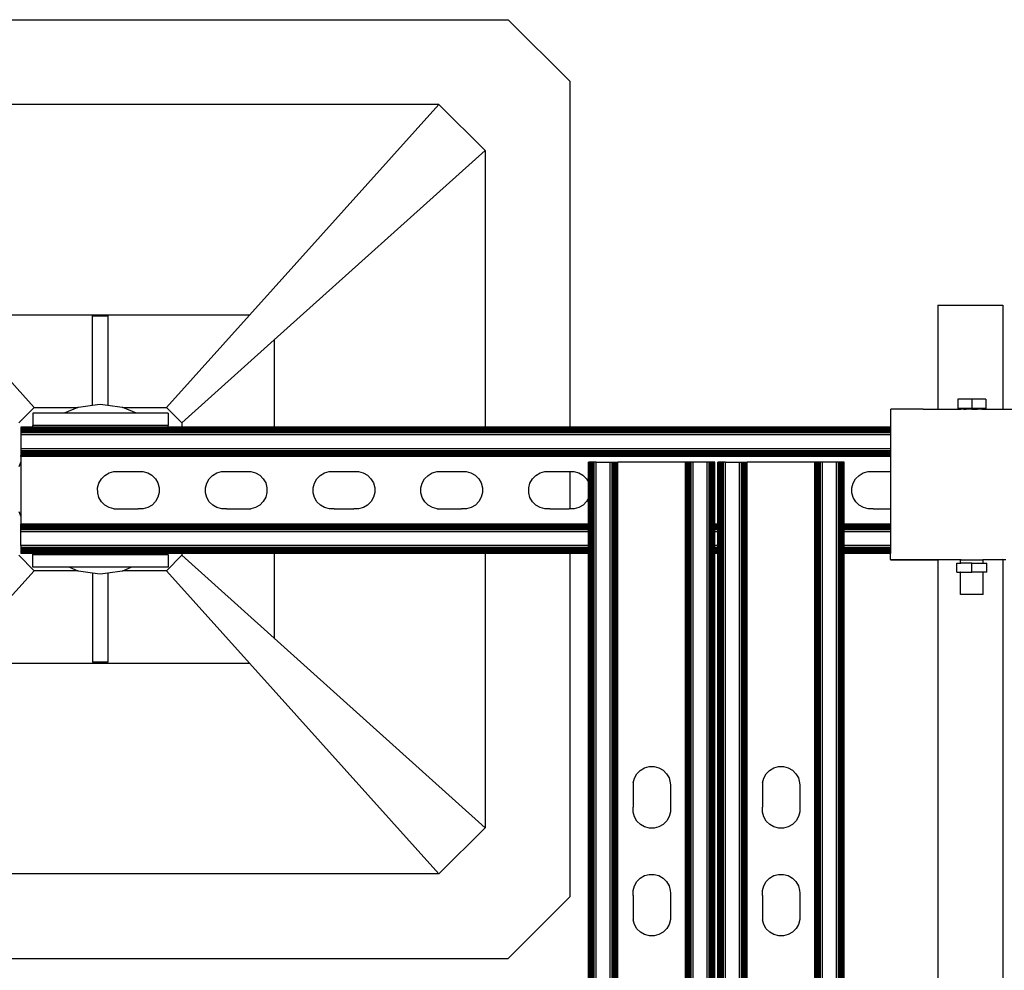
# Model space of a CAD drawing. Extents: x -872 to 872, y -801 to 801.
# Drawn here: x -557 to -254, y 508 to 801 of the extents above; entities that cross this region are included whole.
import ezdxf

# ---------------------------------------------------------------- set-up
doc = ezdxf.new("R2010")
doc.units = 0
doc.layers.get('0').update_dxf_attribs({"linetype": 'CONTINUOUS'})

msp = doc.modelspace()

# ---------------------------------------------------------------- linework, layer by layer
for p, q in [((-657.27, 801.02), (-406.22, 801.02)), ((-406.22, 801.02), (-387.27, 782.08)), ((-387.27, 782.08), (-387.27, 675.63)), ((-427.53, 774.97), (-635.95, 774.97)), ((-485.84, 710.08), (-427.53, 774.97)), ((-413.32, 760.76), (-427.53, 774.97)), ((-478.22, 702.45), (-413.32, 760.76)), ((-413.32, 760.76), (-413.32, 675.63)), ((-274.05, 713.21), (-274.05, 681.17)), ((-274.05, 713.21), (-254.05, 713.21)), ((-254.05, 713.21), (-254.05, 681.17)), ((-485.84, 710.08), (-577.65, 710.08)), ((-552.11, 681.66), (-577.65, 710.08)), ((-534.11, 682.29), (-534.11, 709.84)), ((-534.11, 709.84), (-529.37, 709.84)), ((-529.37, 709.84), (-529.37, 682.29)), ((-485.84, 710.08), (-511.37, 681.66)), ((-506.64, 676.92), (-478.22, 702.45)), ((-478.22, 702.45), (-478.22, 675.63)), ((-534.11, 682.29), (-538.48, 681.71)), ((-531.74, 682.6), (-534.11, 682.29)), ((-529.37, 682.29), (-531.74, 682.6)), ((-525, 681.71), (-529.37, 682.29)), ((-267.88, 684.22), (-267.88, 681.38)), ((-263.55, 684.22), (-267.88, 684.22)), ((-263.55, 684.22), (-263.55, 681.38)), ((-259.22, 684.22), (-263.55, 684.22)), ((-259.22, 684.22), (-259.22, 681.38)), ((-552.11, 681.66), (-556.85, 676.92)), ((-552.51, 679.89), (-552.51, 676.1)), ((-542.89, 679.89), (-552.51, 679.89)), ((-552.11, 681.66), (-538.63, 681.66)), ((-538.63, 681.66), (-542.89, 679.89)), ((-520.59, 679.89), (-542.89, 679.89)), ((-538.48, 681.71), (-538.63, 681.66)), ((-524.85, 681.66), (-525, 681.71)), ((-524.85, 681.66), (-511.37, 681.66)), ((-520.59, 679.89), (-524.85, 681.66)), ((-510.83, 679.89), (-520.59, 679.89)), ((-506.64, 676.92), (-511.37, 681.66)), ((-510.83, 679.89), (-510.83, 676.1)), ((-288.55, 681.17), (-288.34, 681.19)), ((-288.55, 681.17), (-288.55, 675.63)), ((-278.55, 681.19), (-288.34, 681.19)), ((-278.55, 681.19), (-274.05, 681.17)), ((-274.05, 681.17), (-267.05, 681.19)), ((-267.05, 681.38), (-267.88, 681.38)), ((-267.05, 681.19), (-267.05, 681.38)), ((-263.55, 681.38), (-267.05, 681.38)), ((-267.05, 681.19), (-266.93, 681.19)), ((-266.02, 681.19), (-266.93, 681.19)), ((-266.02, 681.19), (-265.3, 681.19)), ((-264.45, 681.19), (-265.3, 681.19)), ((-263.55, 681.19), (-264.45, 681.19)), ((-260.05, 681.38), (-263.55, 681.38)), ((-263.55, 681.19), (-262.64, 681.19)), ((-262.64, 681.19), (-261.8, 681.19)), ((-261.07, 681.19), (-261.8, 681.19)), ((-260.51, 681.19), (-261.07, 681.19)), ((-260.51, 681.19), (-260.16, 681.19)), ((-260.16, 681.19), (-260.05, 681.19)), ((-260.05, 681.19), (-260.05, 681.38)), ((-259.22, 681.38), (-260.05, 681.38)), ((-260.05, 681.19), (-254.05, 681.17)), ((-254.05, 681.17), (-248.55, 681.19)), ((-510.83, 676.1), (-552.51, 676.1)), ((-552.51, 675.63), (-552.51, 676.1)), ((-510.83, 675.63), (-510.83, 676.1)), ((-506.64, 676.92), (-506.64, 675.63)), ((-556.23, 675.63), (-556.23, 675.54)), ((-552.51, 675.63), (-556.23, 675.63)), ((-556.23, 675.54), (-556.23, 675.45)), ((-552.51, 675.54), (-556.23, 675.54)), ((-556.23, 675.45), (-556.23, 675.31)), ((-552.51, 675.45), (-556.23, 675.45)), ((-556.23, 675.31), (-556.23, 675.14)), ((-552.51, 675.31), (-556.23, 675.31)), ((-288.55, 675.14), (-556.23, 675.14)), ((-556.23, 675.14), (-556.23, 674.93)), ((-288.55, 674.93), (-556.23, 674.93)), ((-556.23, 674.93), (-556.23, 674.7)), ((-288.55, 674.7), (-556.23, 674.7)), ((-556.23, 674.7), (-556.23, 674.44)), ((-556.23, 674.44), (-556.23, 674.16)), ((-288.55, 674.44), (-556.23, 674.44)), ((-556.23, 674.16), (-556.23, 673.87)), ((-288.55, 674.16), (-556.23, 674.16)), ((-288.55, 673.87), (-556.23, 673.87)), ((-556.23, 673.87), (-556.23, 673.26)), ((-288.55, 673.26), (-556.23, 673.26)), ((-556.23, 673.26), (-556.23, 668.99)), ((-552.51, 675.54), (-552.51, 675.63)), ((-510.83, 675.63), (-552.51, 675.63)), ((-510.83, 675.54), (-552.51, 675.54)), ((-552.51, 675.31), (-552.51, 675.45)), ((-510.83, 675.45), (-552.51, 675.45)), ((-510.83, 675.31), (-552.51, 675.31)), ((-510.83, 675.54), (-510.83, 675.63)), ((-506.64, 675.63), (-510.83, 675.63)), ((-506.64, 675.54), (-510.83, 675.54)), ((-510.83, 675.31), (-510.83, 675.45)), ((-506.64, 675.45), (-510.83, 675.45)), ((-506.64, 675.31), (-510.83, 675.31)), ((-506.64, 675.63), (-506.64, 675.54)), ((-478.22, 675.63), (-506.64, 675.63)), ((-478.22, 675.54), (-506.64, 675.54)), ((-506.64, 675.45), (-506.64, 675.31)), ((-478.22, 675.45), (-506.64, 675.45)), ((-478.22, 675.31), (-506.64, 675.31)), ((-478.22, 675.63), (-478.22, 675.54)), ((-413.32, 675.63), (-478.22, 675.63)), ((-413.32, 675.54), (-478.22, 675.54)), ((-478.22, 675.45), (-478.22, 675.31)), ((-413.32, 675.45), (-478.22, 675.45)), ((-413.32, 675.31), (-478.22, 675.31)), ((-413.32, 675.63), (-413.32, 675.54)), ((-387.27, 675.63), (-413.32, 675.63)), ((-387.27, 675.54), (-413.32, 675.54)), ((-413.32, 675.45), (-413.32, 675.31)), ((-387.27, 675.45), (-413.32, 675.45)), ((-387.27, 675.31), (-413.32, 675.31)), ((-387.27, 675.63), (-387.27, 675.54)), ((-288.55, 675.63), (-387.27, 675.63)), ((-288.55, 675.54), (-387.27, 675.54)), ((-387.27, 675.45), (-387.27, 675.31)), ((-288.55, 675.45), (-387.27, 675.45)), ((-288.55, 675.31), (-387.27, 675.31)), ((-288.55, 675.63), (-288.55, 675.54)), ((-288.55, 675.54), (-288.55, 675.45)), ((-288.55, 675.45), (-288.55, 675.31)), ((-288.55, 675.31), (-288.55, 675.14)), ((-288.55, 675.14), (-288.55, 674.93)), ((-288.55, 674.93), (-288.55, 674.7)), ((-288.55, 674.7), (-288.55, 674.44)), ((-288.55, 674.44), (-288.55, 674.16)), ((-288.55, 674.16), (-288.55, 673.87)), ((-288.55, 673.87), (-288.55, 673.26)), ((-288.55, 673.26), (-288.55, 668.99)), ((-288.55, 668.99), (-556.23, 668.99)), ((-556.23, 668.99), (-556.23, 668.38)), ((-288.55, 668.38), (-556.23, 668.38)), ((-556.23, 668.38), (-556.23, 668.09)), ((-556.23, 668.09), (-556.23, 667.81)), ((-288.55, 668.09), (-556.23, 668.09)), ((-288.55, 667.81), (-556.23, 667.81)), ((-556.23, 667.81), (-556.23, 667.55)), ((-288.55, 667.55), (-556.23, 667.55)), ((-556.23, 667.55), (-556.23, 667.32)), ((-288.55, 667.32), (-556.23, 667.32)), ((-556.23, 667.32), (-556.23, 667.11)), ((-288.55, 667.11), (-556.23, 667.11)), ((-556.23, 667.11), (-556.23, 666.94)), ((-288.55, 666.94), (-556.23, 666.94)), ((-556.23, 666.81), (-556.23, 666.94)), ((-288.55, 666.81), (-556.23, 666.81)), ((-556.23, 666.81), (-556.23, 666.71)), ((-288.55, 666.71), (-556.23, 666.71)), ((-556.23, 666.63), (-556.23, 666.71)), ((-288.55, 666.63), (-556.23, 666.63)), ((-556.23, 666.63), (-556.23, 664.93)), ((-288.55, 668.99), (-288.55, 668.38)), ((-288.55, 668.38), (-288.55, 668.09)), ((-288.55, 668.09), (-288.55, 667.81)), ((-288.55, 667.81), (-288.55, 667.55)), ((-288.55, 667.55), (-288.55, 667.32)), ((-288.55, 667.32), (-288.55, 667.11)), ((-288.55, 667.11), (-288.55, 666.94)), ((-288.55, 666.94), (-288.55, 666.81)), ((-288.55, 666.81), (-288.55, 666.71)), ((-288.55, 666.71), (-288.55, 666.63)), ((-288.55, 666.63), (-288.55, 661.95)), ((-556.23, 664.93), (-556.85, 663.44)), ((-556.23, 664.93), (-556.23, 648.17)), ((-381.4, 664.84), (-381.48, 664.84)), ((-381.48, 658.64), (-381.48, 664.84)), ((-381.3, 664.84), (-381.4, 664.84)), ((-381.4, 658.5), (-381.4, 664.84)), ((-381.16, 664.84), (-381.3, 664.84)), ((-381.3, 658.19), (-381.3, 664.84)), ((-381.16, -665.15), (-381.16, 664.84)), ((-380.99, 664.84), (-381.16, 664.84)), ((-380.99, -665.15), (-380.99, 664.84)), ((-380.78, 664.84), (-380.99, 664.84)), ((-380.55, 664.84), (-380.78, 664.84)), ((-380.78, -665.15), (-380.78, 664.84)), ((-380.29, 664.84), (-380.55, 664.84)), ((-380.55, -665.15), (-380.55, 664.84)), ((-380.29, -665.15), (-380.29, 664.84)), ((-380.01, 664.84), (-380.29, 664.84)), ((-379.72, 664.84), (-380.01, 664.84)), ((-380.01, -665.15), (-380.01, 664.84)), ((-379.11, 664.84), (-379.72, 664.84)), ((-379.72, -665.15), (-379.72, 664.84)), ((-379.11, -665.15), (-379.11, 664.84)), ((-379.11, 664.84), (-374.84, 664.84)), ((-374.84, -665.15), (-374.84, 664.84)), ((-374.84, 664.84), (-374.23, 664.84)), ((-374.23, -665.15), (-374.23, 664.84)), ((-374.23, 664.84), (-373.94, 664.84)), ((-373.94, -665.15), (-373.94, 664.84)), ((-373.94, 664.84), (-373.66, 664.84)), ((-373.66, -665.15), (-373.66, 664.84)), ((-373.66, 664.84), (-373.4, 664.84)), ((-373.4, -665.15), (-373.4, 664.84)), ((-373.4, 664.84), (-373.17, 664.84)), ((-373.17, -665.15), (-373.17, 664.84)), ((-373.17, 664.84), (-372.97, 664.84)), ((-372.97, -665.15), (-372.97, 664.84)), ((-372.97, 664.84), (-372.79, 664.84)), ((-372.79, -665.15), (-372.79, 664.84)), ((-372.79, 664.84), (-372.66, 664.84)), ((-372.66, -665.15), (-372.66, 664.84)), ((-372.66, 664.84), (-372.56, 664.84)), ((-372.56, -665.15), (-372.56, 664.84)), ((-372.56, 664.84), (-372.48, 664.84)), ((-372.48, -665.15), (-372.48, 664.84)), ((-351.63, 664.84), (-372.48, 664.84)), ((-351.63, -665.15), (-351.63, 664.84)), ((-351.63, 664.84), (-351.55, 664.84)), ((-351.55, -665.15), (-351.55, 664.84)), ((-351.45, 664.84), (-351.55, 664.84)), ((-351.45, -665.15), (-351.45, 664.84)), ((-351.32, 664.84), (-351.45, 664.84)), ((-351.32, -665.15), (-351.32, 664.84)), ((-351.15, 664.84), (-351.32, 664.84)), ((-351.15, -665.15), (-351.15, 664.84)), ((-350.94, 664.84), (-351.15, 664.84)), ((-350.71, 664.84), (-350.94, 664.84)), ((-350.94, -665.15), (-350.94, 664.84)), ((-350.71, -665.15), (-350.71, 664.84)), ((-350.45, 664.84), (-350.71, 664.84)), ((-350.45, -665.15), (-350.45, 664.84)), ((-350.17, 664.84), (-350.45, 664.84)), ((-350.17, -665.15), (-350.17, 664.84)), ((-349.88, 664.84), (-350.17, 664.84)), ((-349.27, 664.84), (-349.88, 664.84)), ((-349.88, -665.15), (-349.88, 664.84)), ((-349.27, -665.15), (-349.27, 664.84)), ((-345, 664.84), (-349.27, 664.84)), ((-345, -665.15), (-345, 664.84)), ((-344.39, 664.84), (-345, 664.84)), ((-344.1, 664.84), (-344.39, 664.84)), ((-344.39, -665.15), (-344.39, 664.84)), ((-343.82, 664.84), (-344.1, 664.84)), ((-344.1, -665.15), (-344.1, 664.84)), ((-343.82, -665.15), (-343.82, 664.84)), ((-343.56, 664.84), (-343.82, 664.84)), ((-343.56, -665.15), (-343.56, 664.84)), ((-343.33, 664.84), (-343.56, 664.84)), ((-343.33, -665.15), (-343.33, 664.84)), ((-343.12, 664.84), (-343.33, 664.84)), ((-343.12, -665.15), (-343.12, 664.84)), ((-342.95, 664.84), (-343.12, 664.84)), ((-342.95, -665.15), (-342.95, 664.84)), ((-342.81, 664.84), (-342.95, 664.84)), ((-342.81, -665.15), (-342.81, 664.84)), ((-342.72, 664.84), (-342.81, 664.84)), ((-342.72, -665.15), (-342.72, 664.84)), ((-342.63, 664.84), (-342.72, 664.84)), ((-342.63, 645.78), (-342.63, 664.84)), ((-341.6, 664.84), (-341.68, 664.84)), ((-341.68, 645.78), (-341.68, 664.84)), ((-341.5, 664.84), (-341.6, 664.84)), ((-341.6, 645.78), (-341.6, 664.84)), ((-341.36, 664.84), (-341.5, 664.84)), ((-341.5, 645.78), (-341.5, 664.84)), ((-341.36, -665.15), (-341.36, 664.84)), ((-341.19, 664.84), (-341.36, 664.84)), ((-341.19, -665.15), (-341.19, 664.84)), ((-340.98, 664.84), (-341.19, 664.84)), ((-340.75, 664.84), (-340.98, 664.84)), ((-340.98, -665.15), (-340.98, 664.84)), ((-340.49, 664.84), (-340.75, 664.84)), ((-340.75, -665.15), (-340.75, 664.84)), ((-340.49, -665.15), (-340.49, 664.84)), ((-340.21, 664.84), (-340.49, 664.84)), ((-339.92, 664.84), (-340.21, 664.84)), ((-340.21, -665.15), (-340.21, 664.84)), ((-339.31, 664.84), (-339.92, 664.84)), ((-339.92, -665.15), (-339.92, 664.84)), ((-339.31, -665.15), (-339.31, 664.84)), ((-339.31, 664.84), (-335.04, 664.84)), ((-335.04, -665.15), (-335.04, 664.84)), ((-335.04, 664.84), (-334.43, 664.84)), ((-334.43, -665.15), (-334.43, 664.84)), ((-334.43, 664.84), (-334.14, 664.84)), ((-334.14, -665.15), (-334.14, 664.84)), ((-334.14, 664.84), (-333.86, 664.84)), ((-333.86, -665.15), (-333.86, 664.84)), ((-333.86, 664.84), (-333.6, 664.84)), ((-333.6, -665.15), (-333.6, 664.84)), ((-333.6, 664.84), (-333.37, 664.84)), ((-333.37, -665.15), (-333.37, 664.84)), ((-333.37, 664.84), (-333.17, 664.84)), ((-333.17, -665.15), (-333.17, 664.84)), ((-333.17, 664.84), (-332.99, 664.84)), ((-332.99, -665.15), (-332.99, 664.84)), ((-332.99, 664.84), (-332.86, 664.84)), ((-332.86, -665.15), (-332.86, 664.84)), ((-332.86, 664.84), (-332.76, 664.84)), ((-332.76, -665.15), (-332.76, 664.84)), ((-332.76, 664.84), (-332.68, 664.84)), ((-332.68, -665.15), (-332.68, 664.84)), ((-311.83, 664.84), (-332.68, 664.84)), ((-311.83, -665.15), (-311.83, 664.84)), ((-311.83, 664.84), (-311.75, 664.84)), ((-311.75, -665.15), (-311.75, 664.84)), ((-311.65, 664.84), (-311.75, 664.84)), ((-311.65, -665.15), (-311.65, 664.84)), ((-311.52, 664.84), (-311.65, 664.84)), ((-311.52, -665.15), (-311.52, 664.84)), ((-311.35, 664.84), (-311.52, 664.84)), ((-311.35, -665.15), (-311.35, 664.84)), ((-311.14, 664.84), (-311.35, 664.84)), ((-310.91, 664.84), (-311.14, 664.84)), ((-311.14, -665.15), (-311.14, 664.84)), ((-310.91, -665.15), (-310.91, 664.84)), ((-310.65, 664.84), (-310.91, 664.84)), ((-310.65, -665.15), (-310.65, 664.84)), ((-310.37, 664.84), (-310.65, 664.84)), ((-310.37, -665.15), (-310.37, 664.84)), ((-310.08, 664.84), (-310.37, 664.84)), ((-309.47, 664.84), (-310.08, 664.84)), ((-310.08, -665.15), (-310.08, 664.84)), ((-309.47, -665.15), (-309.47, 664.84)), ((-305.2, 664.84), (-309.47, 664.84)), ((-305.2, -665.15), (-305.2, 664.84)), ((-304.59, 664.84), (-305.2, 664.84)), ((-304.3, 664.84), (-304.59, 664.84)), ((-304.59, -665.15), (-304.59, 664.84)), ((-304.02, 664.84), (-304.3, 664.84)), ((-304.3, -665.15), (-304.3, 664.84)), ((-304.02, -665.15), (-304.02, 664.84)), ((-303.76, 664.84), (-304.02, 664.84)), ((-303.76, -665.15), (-303.76, 664.84)), ((-303.53, 664.84), (-303.76, 664.84)), ((-303.53, -665.15), (-303.53, 664.84)), ((-303.32, 664.84), (-303.53, 664.84)), ((-303.32, -665.15), (-303.32, 664.84)), ((-303.15, 664.84), (-303.32, 664.84)), ((-303.15, -665.15), (-303.15, 664.84)), ((-303.01, 664.84), (-303.15, 664.84)), ((-303.01, -665.15), (-303.01, 664.84)), ((-302.92, 664.84), (-303.01, 664.84)), ((-302.92, -665.15), (-302.92, 664.84)), ((-302.83, 664.84), (-302.92, 664.84)), ((-302.83, 645.78), (-302.83, 664.84)), ((-531.41, 659.71), (-530.35, 660.79)), ((-530.35, 660.79), (-529.05, 661.55)), ((-529.05, 661.55), (-527.59, 661.94)), ((-527.59, 661.94), (-526.79, 661.95)), ((-526.79, 661.95), (-519.3, 661.95)), ((-519.3, 661.95), (-518.6, 661.95)), ((-518.6, 661.95), (-517.14, 661.56)), ((-517.14, 661.56), (-515.83, 660.82)), ((-515.83, 660.82), (-514.76, 659.75)), ((-498.25, 659.71), (-497.19, 660.79)), ((-497.19, 660.79), (-495.89, 661.55)), ((-495.89, 661.55), (-494.43, 661.94)), ((-494.43, 661.94), (-493.63, 661.95)), ((-493.63, 661.95), (-486.15, 661.95)), ((-486.15, 661.95), (-485.44, 661.95)), ((-485.44, 661.95), (-483.98, 661.56)), ((-483.98, 661.56), (-482.67, 660.82)), ((-482.67, 660.82), (-481.6, 659.75)), ((-465.1, 659.71), (-464.04, 660.79)), ((-464.04, 660.79), (-462.73, 661.55)), ((-462.73, 661.55), (-461.28, 661.94)), ((-461.28, 661.94), (-460.47, 661.95)), ((-460.47, 661.95), (-452.99, 661.95)), ((-452.99, 661.95), (-452.28, 661.95)), ((-452.28, 661.95), (-450.82, 661.56)), ((-450.82, 661.56), (-449.51, 660.82)), ((-449.51, 660.82), (-448.44, 659.75)), ((-431.94, 659.71), (-430.88, 660.79)), ((-430.88, 660.79), (-429.57, 661.55)), ((-429.57, 661.55), (-428.12, 661.94)), ((-428.12, 661.94), (-427.32, 661.95)), ((-427.32, 661.95), (-419.83, 661.95)), ((-419.83, 661.95), (-419.13, 661.95)), ((-419.13, 661.95), (-417.67, 661.56)), ((-417.67, 661.56), (-416.36, 660.82)), ((-416.36, 660.82), (-415.29, 659.75)), ((-398.78, 659.71), (-397.72, 660.79)), ((-397.72, 660.79), (-396.42, 661.55)), ((-396.42, 661.55), (-394.96, 661.94)), ((-394.96, 661.94), (-394.16, 661.95)), ((-394.16, 661.95), (-387.27, 661.95)), ((-387.27, 661.95), (-387.27, 650.48)), ((-387.27, 661.95), (-386.67, 661.95)), ((-386.67, 661.95), (-385.97, 661.95)), ((-385.97, 661.95), (-384.51, 661.56)), ((-384.51, 661.56), (-383.2, 660.82)), ((-383.2, 660.82), (-382.13, 659.75)), ((-299.31, 659.71), (-298.25, 660.79)), ((-298.25, 660.79), (-296.94, 661.55)), ((-296.94, 661.55), (-295.49, 661.94)), ((-295.49, 661.94), (-294.68, 661.95)), ((-294.68, 661.95), (-288.55, 661.95)), ((-288.55, 661.95), (-288.55, 650.48)), ((-532.55, 656.95), (-532.16, 658.4)), ((-532.16, 658.4), (-531.41, 659.71)), ((-514.76, 659.75), (-514, 658.45)), ((-514, 658.45), (-513.6, 656.99)), ((-499.39, 656.95), (-499, 658.4)), ((-499, 658.4), (-498.25, 659.71)), ((-481.6, 659.75), (-480.84, 658.45)), ((-480.84, 658.45), (-480.44, 656.99)), ((-466.23, 656.95), (-465.85, 658.4)), ((-465.85, 658.4), (-465.1, 659.71)), ((-448.44, 659.75), (-447.68, 658.45)), ((-447.68, 658.45), (-447.29, 656.99)), ((-433.07, 656.95), (-432.69, 658.4)), ((-432.69, 658.4), (-431.94, 659.71)), ((-415.29, 659.75), (-414.53, 658.45)), ((-414.53, 658.45), (-414.13, 656.99)), ((-399.91, 656.95), (-399.53, 658.4)), ((-399.53, 658.4), (-398.78, 659.71)), ((-382.13, 659.75), (-381.48, 658.64)), ((-381.48, 653.8), (-381.48, 658.64)), ((-381.4, 658.5), (-381.37, 658.45)), ((-381.4, 653.95), (-381.37, 658.45)), ((-381.37, 658.45), (-381.3, 658.19)), ((-381.3, 654.23), (-381.3, 658.19)), ((-300.44, 656.95), (-300.06, 658.4)), ((-300.06, 658.4), (-299.31, 659.71)), ((-532.54, 655.44), (-532.55, 656.95)), ((-532.14, 653.98), (-532.54, 655.44)), ((-513.59, 655.49), (-513.98, 654.03)), ((-513.6, 656.99), (-513.59, 655.49)), ((-499.38, 655.44), (-499.39, 656.95)), ((-498.98, 653.98), (-499.38, 655.44)), ((-480.44, 655.49), (-480.82, 654.03)), ((-480.44, 656.99), (-480.44, 655.49)), ((-466.22, 655.44), (-466.23, 656.95)), ((-465.83, 653.98), (-466.22, 655.44)), ((-447.28, 655.49), (-447.66, 654.03)), ((-447.29, 656.99), (-447.28, 655.49)), ((-433.07, 655.44), (-433.07, 656.95)), ((-432.67, 653.98), (-433.07, 655.44)), ((-414.12, 655.49), (-414.51, 654.03)), ((-414.13, 656.99), (-414.12, 655.49)), ((-399.91, 655.44), (-399.91, 656.95)), ((-399.51, 653.98), (-399.91, 655.44)), ((-300.44, 655.44), (-300.44, 656.95)), ((-300.04, 653.98), (-300.44, 655.44)), ((-531.38, 652.68), (-532.14, 653.98)), ((-530.31, 651.62), (-531.38, 652.68)), ((-529, 650.87), (-530.31, 651.62)), ((-515.79, 651.65), (-517.09, 650.89)), ((-514.73, 652.72), (-515.79, 651.65)), ((-513.98, 654.03), (-514.73, 652.72)), ((-498.22, 652.68), (-498.98, 653.98)), ((-497.15, 651.62), (-498.22, 652.68)), ((-495.84, 650.87), (-497.15, 651.62)), ((-482.63, 651.65), (-483.94, 650.89)), ((-481.57, 652.72), (-482.63, 651.65)), ((-480.82, 654.03), (-481.57, 652.72)), ((-465.07, 652.68), (-465.83, 653.98)), ((-464, 651.62), (-465.07, 652.68)), ((-462.69, 650.87), (-464, 651.62)), ((-449.47, 651.65), (-450.78, 650.89)), ((-448.41, 652.72), (-449.47, 651.65)), ((-447.66, 654.03), (-448.41, 652.72)), ((-431.91, 652.68), (-432.67, 653.98)), ((-430.84, 651.62), (-431.91, 652.68)), ((-429.53, 650.87), (-430.84, 651.62)), ((-416.32, 651.65), (-417.62, 650.89)), ((-415.25, 652.72), (-416.32, 651.65)), ((-414.51, 654.03), (-415.25, 652.72)), ((-398.75, 652.68), (-399.51, 653.98)), ((-397.68, 651.62), (-398.75, 652.68)), ((-396.37, 650.87), (-397.68, 651.62)), ((-383.16, 651.65), (-384.46, 650.89)), ((-382.1, 652.72), (-383.16, 651.65)), ((-381.48, 653.8), (-382.1, 652.72)), ((-381.48, 645.78), (-381.48, 653.8)), ((-381.35, 654.03), (-381.4, 653.95)), ((-381.4, 645.78), (-381.4, 653.95)), ((-381.3, 654.23), (-381.35, 654.03)), ((-381.3, 645.78), (-381.3, 654.23)), ((-299.28, 652.68), (-300.04, 653.98)), ((-298.21, 651.62), (-299.28, 652.68)), ((-296.9, 650.87), (-298.21, 651.62)), ((-556.85, 649.66), (-556.23, 648.17)), ((-527.54, 650.48), (-529, 650.87)), ((-527.54, 650.48), (-526.03, 650.49)), ((-526.03, 650.49), (-520.06, 650.48)), ((-518.55, 650.49), (-520.06, 650.48)), ((-517.09, 650.89), (-518.55, 650.49)), ((-494.38, 650.48), (-495.84, 650.87)), ((-492.88, 650.49), (-494.38, 650.48)), ((-492.88, 650.49), (-486.9, 650.48)), ((-486.9, 650.48), (-485.39, 650.49)), ((-483.94, 650.89), (-485.39, 650.49)), ((-461.23, 650.48), (-462.69, 650.87)), ((-459.72, 650.49), (-461.23, 650.48)), ((-459.72, 650.49), (-453.74, 650.48)), ((-452.23, 650.49), (-453.74, 650.48)), ((-450.78, 650.89), (-452.23, 650.49)), ((-428.07, 650.48), (-429.53, 650.87)), ((-428.07, 650.48), (-426.56, 650.49)), ((-426.56, 650.49), (-420.58, 650.48)), ((-419.08, 650.49), (-420.58, 650.48)), ((-417.62, 650.89), (-419.08, 650.49)), ((-394.91, 650.48), (-396.37, 650.87)), ((-393.4, 650.49), (-394.91, 650.48)), ((-393.4, 650.49), (-387.43, 650.48)), ((-387.27, 650.48), (-387.43, 650.48)), ((-385.92, 650.49), (-387.27, 650.48)), ((-384.46, 650.89), (-385.92, 650.49)), ((-295.44, 650.48), (-296.9, 650.87)), ((-293.93, 650.49), (-295.44, 650.48)), ((-293.93, 650.49), (-288.55, 650.48)), ((-288.55, 650.48), (-288.55, 645.78)), ((-556.23, 648.17), (-556.23, 645.78)), ((-381.48, 645.78), (-556.23, 645.78)), ((-556.23, 645.7), (-556.23, 645.78)), ((-381.48, 645.7), (-556.23, 645.7)), ((-556.23, 645.6), (-556.23, 645.7)), ((-381.48, 645.6), (-556.23, 645.6)), ((-556.23, 645.47), (-556.23, 645.6)), ((-381.48, 645.47), (-556.23, 645.47)), ((-556.23, 645.29), (-556.23, 645.47)), ((-381.48, 645.7), (-381.48, 645.78)), ((-381.48, 645.6), (-381.48, 645.7)), ((-381.48, 645.47), (-381.48, 645.6)), ((-381.48, 645.29), (-381.48, 645.47)), ((-381.3, 645.78), (-381.4, 645.78)), ((-381.4, 645.7), (-381.4, 645.78)), ((-381.3, 645.7), (-381.4, 645.7)), ((-381.4, 645.6), (-381.4, 645.7)), ((-381.3, 645.6), (-381.4, 645.6)), ((-381.4, 645.47), (-381.4, 645.6)), ((-381.3, 645.47), (-381.4, 645.47)), ((-381.4, 645.29), (-381.4, 645.47)), ((-381.3, 645.7), (-381.3, 645.78)), ((-381.3, 645.6), (-381.3, 645.7)), ((-381.3, 645.47), (-381.3, 645.6)), ((-381.3, 645.29), (-381.3, 645.47)), ((-341.68, 645.78), (-342.63, 645.78)), ((-342.63, 645.7), (-342.63, 645.78)), ((-341.68, 645.7), (-342.63, 645.7)), ((-342.63, 645.6), (-342.63, 645.7)), ((-341.68, 645.6), (-342.63, 645.6)), ((-342.63, 645.47), (-342.63, 645.6)), ((-341.68, 645.47), (-342.63, 645.47)), ((-342.63, 645.29), (-342.63, 645.47)), ((-341.68, 645.7), (-341.68, 645.78)), ((-341.68, 645.6), (-341.68, 645.7)), ((-341.68, 645.47), (-341.68, 645.6)), ((-341.68, 645.29), (-341.68, 645.47)), ((-341.5, 645.78), (-341.6, 645.78)), ((-341.6, 645.7), (-341.6, 645.78)), ((-341.5, 645.7), (-341.6, 645.7)), ((-341.6, 645.6), (-341.6, 645.7)), ((-341.5, 645.6), (-341.6, 645.6)), ((-341.6, 645.47), (-341.6, 645.6)), ((-341.5, 645.47), (-341.6, 645.47)), ((-341.6, 645.29), (-341.6, 645.47)), ((-341.5, 645.7), (-341.5, 645.78)), ((-341.5, 645.6), (-341.5, 645.7)), ((-341.5, 645.47), (-341.5, 645.6)), ((-341.5, 645.29), (-341.5, 645.47)), ((-288.55, 645.78), (-302.83, 645.78)), ((-302.83, 645.7), (-302.83, 645.78)), ((-288.55, 645.7), (-302.83, 645.7)), ((-302.83, 645.6), (-302.83, 645.7)), ((-288.55, 645.6), (-302.83, 645.6)), ((-302.83, 645.47), (-302.83, 645.6)), ((-288.55, 645.47), (-302.83, 645.47)), ((-302.83, 645.29), (-302.83, 645.47)), ((-288.55, 645.78), (-288.55, 645.7)), ((-288.55, 645.7), (-288.55, 645.6)), ((-288.55, 645.6), (-288.55, 645.47)), ((-288.55, 645.47), (-288.55, 645.29)), ((-381.48, 645.29), (-556.23, 645.29)), ((-556.23, 645.09), (-556.23, 645.29)), ((-381.48, 645.09), (-556.23, 645.09)), ((-556.23, 644.86), (-556.23, 645.09)), ((-381.48, 644.86), (-556.23, 644.86)), ((-556.23, 644.6), (-556.23, 644.86)), ((-381.48, 644.6), (-556.23, 644.6)), ((-556.23, 644.32), (-556.23, 644.6)), ((-381.48, 644.32), (-556.23, 644.32)), ((-556.23, 644.03), (-556.23, 644.32)), ((-381.48, 644.03), (-556.23, 644.03)), ((-556.23, 643.42), (-556.23, 644.03)), ((-556.23, 639.15), (-556.23, 643.42)), ((-381.48, 643.42), (-556.23, 643.42)), ((-381.48, 645.09), (-381.48, 645.29)), ((-381.48, 644.86), (-381.48, 645.09)), ((-381.48, 644.6), (-381.48, 644.86)), ((-381.48, 644.32), (-381.48, 644.6)), ((-381.48, 644.03), (-381.48, 644.32)), ((-381.48, 643.42), (-381.48, 644.03)), ((-381.48, 639.15), (-381.48, 643.42)), ((-381.3, 645.29), (-381.4, 645.29)), ((-381.4, 645.09), (-381.4, 645.29)), ((-381.3, 645.09), (-381.4, 645.09)), ((-381.4, 644.86), (-381.4, 645.09)), ((-381.3, 644.86), (-381.4, 644.86)), ((-381.4, 644.6), (-381.4, 644.86)), ((-381.3, 644.6), (-381.4, 644.6)), ((-381.4, 644.32), (-381.4, 644.6)), ((-381.3, 644.32), (-381.4, 644.32)), ((-381.4, 644.03), (-381.4, 644.32)), ((-381.3, 644.03), (-381.4, 644.03)), ((-381.4, 643.42), (-381.4, 644.03)), ((-381.3, 643.42), (-381.4, 643.42)), ((-381.4, 639.15), (-381.4, 643.42)), ((-381.3, 645.09), (-381.3, 645.29)), ((-381.3, 644.86), (-381.3, 645.09)), ((-381.3, 644.6), (-381.3, 644.86)), ((-381.3, 644.32), (-381.3, 644.6)), ((-381.3, 644.03), (-381.3, 644.32)), ((-381.3, 643.42), (-381.3, 644.03)), ((-381.3, 639.15), (-381.3, 643.42)), ((-341.68, 645.29), (-342.63, 645.29)), ((-342.63, 645.09), (-342.63, 645.29)), ((-341.68, 645.09), (-342.63, 645.09)), ((-342.63, 644.86), (-342.63, 645.09)), ((-341.68, 644.86), (-342.63, 644.86)), ((-342.63, 644.6), (-342.63, 644.86)), ((-341.68, 644.6), (-342.63, 644.6)), ((-342.63, 644.32), (-342.63, 644.6)), ((-341.68, 644.32), (-342.63, 644.32)), ((-342.63, 644.03), (-342.63, 644.32)), ((-341.68, 644.03), (-342.63, 644.03)), ((-342.63, 643.42), (-342.63, 644.03)), ((-341.68, 643.42), (-342.63, 643.42)), ((-342.63, 639.15), (-342.63, 643.42)), ((-341.68, 645.09), (-341.68, 645.29)), ((-341.68, 644.86), (-341.68, 645.09)), ((-341.68, 644.6), (-341.68, 644.86)), ((-341.68, 644.32), (-341.68, 644.6)), ((-341.68, 644.03), (-341.68, 644.32)), ((-341.68, 643.42), (-341.68, 644.03)), ((-341.68, 639.15), (-341.68, 643.42)), ((-341.5, 645.29), (-341.6, 645.29)), ((-341.6, 645.09), (-341.6, 645.29)), ((-341.5, 645.09), (-341.6, 645.09)), ((-341.6, 644.86), (-341.6, 645.09)), ((-341.5, 644.86), (-341.6, 644.86)), ((-341.6, 644.6), (-341.6, 644.86)), ((-341.5, 644.6), (-341.6, 644.6)), ((-341.6, 644.32), (-341.6, 644.6)), ((-341.5, 644.32), (-341.6, 644.32)), ((-341.6, 644.03), (-341.6, 644.32)), ((-341.5, 644.03), (-341.6, 644.03)), ((-341.6, 643.42), (-341.6, 644.03)), ((-341.5, 643.42), (-341.6, 643.42)), ((-341.6, 639.15), (-341.6, 643.42)), ((-341.5, 645.09), (-341.5, 645.29)), ((-341.5, 644.86), (-341.5, 645.09)), ((-341.5, 644.6), (-341.5, 644.86)), ((-341.5, 644.32), (-341.5, 644.6)), ((-341.5, 644.03), (-341.5, 644.32)), ((-341.5, 643.42), (-341.5, 644.03)), ((-341.5, 639.15), (-341.5, 643.42)), ((-288.55, 645.29), (-302.83, 645.29)), ((-302.83, 645.09), (-302.83, 645.29)), ((-288.55, 645.09), (-302.83, 645.09)), ((-302.83, 644.86), (-302.83, 645.09)), ((-288.55, 644.86), (-302.83, 644.86)), ((-302.83, 644.6), (-302.83, 644.86)), ((-288.55, 644.6), (-302.83, 644.6)), ((-302.83, 644.32), (-302.83, 644.6)), ((-288.55, 644.32), (-302.83, 644.32)), ((-302.83, 644.03), (-302.83, 644.32)), ((-288.55, 644.03), (-302.83, 644.03)), ((-302.83, 643.42), (-302.83, 644.03)), ((-288.55, 643.42), (-302.83, 643.42)), ((-302.83, 639.15), (-302.83, 643.42)), ((-288.55, 645.29), (-288.55, 645.09)), ((-288.55, 645.09), (-288.55, 644.86)), ((-288.55, 644.86), (-288.55, 644.6)), ((-288.55, 644.6), (-288.55, 644.32)), ((-288.55, 644.32), (-288.55, 644.03)), ((-288.55, 644.03), (-288.55, 643.42)), ((-288.55, 643.42), (-288.55, 639.15)), ((-381.48, 639.15), (-556.23, 639.15)), ((-556.23, 639.15), (-556.23, 638.54)), ((-556.23, 638.54), (-556.23, 638.25)), ((-381.48, 638.54), (-556.23, 638.54)), ((-556.23, 638.25), (-556.23, 637.97)), ((-381.48, 638.25), (-556.23, 638.25)), ((-381.48, 637.97), (-556.23, 637.97)), ((-556.23, 637.97), (-556.23, 637.71)), ((-556.23, 637.71), (-556.23, 637.48)), ((-381.48, 637.71), (-556.23, 637.71)), ((-556.23, 637.48), (-556.23, 637.27)), ((-381.48, 637.48), (-556.23, 637.48)), ((-556.23, 637.27), (-556.23, 637.1)), ((-552.51, 637.27), (-556.23, 637.27)), ((-556.23, 637.1), (-556.23, 636.96)), ((-552.51, 637.1), (-556.23, 637.1)), ((-556.23, 636.96), (-556.23, 636.86)), ((-381.48, 636.96), (-556.23, 636.96)), ((-556.23, 636.86), (-556.23, 636.78)), ((-552.51, 636.86), (-556.23, 636.86)), ((-552.51, 636.78), (-556.23, 636.78)), ((-552.51, 637.1), (-552.51, 637.27)), ((-510.83, 637.27), (-552.51, 637.27)), ((-510.83, 637.1), (-552.51, 637.1)), ((-552.51, 636.78), (-552.51, 636.86)), ((-510.83, 636.86), (-552.51, 636.86)), ((-552.51, 636.31), (-552.51, 636.78)), ((-510.83, 636.78), (-552.51, 636.78)), ((-510.83, 636.31), (-552.51, 636.31)), ((-552.51, 632.52), (-552.51, 636.31)), ((-510.83, 637.1), (-510.83, 637.27)), ((-506.64, 637.27), (-510.83, 637.27)), ((-506.64, 637.1), (-510.83, 637.1)), ((-510.83, 636.78), (-510.83, 636.86)), ((-506.64, 636.86), (-510.83, 636.86)), ((-510.83, 636.31), (-510.83, 636.78)), ((-506.64, 636.78), (-510.83, 636.78)), ((-510.83, 636.31), (-510.83, 632.52)), ((-506.64, 637.27), (-506.64, 637.1)), ((-478.22, 637.27), (-506.64, 637.27)), ((-478.22, 637.1), (-506.64, 637.1)), ((-506.64, 636.86), (-506.64, 636.78)), ((-478.22, 636.86), (-506.64, 636.86)), ((-506.64, 636.78), (-506.64, 636.18)), ((-478.22, 636.78), (-506.64, 636.78)), ((-478.22, 637.27), (-478.22, 637.1)), ((-413.32, 637.27), (-478.22, 637.27)), ((-413.32, 637.1), (-478.22, 637.1)), ((-478.22, 636.86), (-478.22, 636.78)), ((-413.32, 636.86), (-478.22, 636.86)), ((-478.22, 636.78), (-478.22, 610.65)), ((-413.32, 636.78), (-478.22, 636.78)), ((-413.32, 637.27), (-413.32, 637.1)), ((-387.27, 637.27), (-413.32, 637.27)), ((-387.27, 637.1), (-413.32, 637.1)), ((-413.32, 636.86), (-413.32, 636.78)), ((-387.27, 636.86), (-413.32, 636.86)), ((-413.32, 636.78), (-413.32, 552.34)), ((-387.27, 636.78), (-413.32, 636.78)), ((-387.27, 637.27), (-387.27, 637.1)), ((-381.48, 637.27), (-387.27, 637.27)), ((-381.48, 637.1), (-387.27, 637.1)), ((-387.27, 636.86), (-387.27, 636.78)), ((-381.48, 636.86), (-387.27, 636.86)), ((-387.27, 636.78), (-387.27, 531.02)), ((-381.48, 636.78), (-387.27, 636.78)), ((-381.48, 638.54), (-381.48, 639.15)), ((-381.48, 638.25), (-381.48, 638.54)), ((-381.48, 637.97), (-381.48, 638.25)), ((-381.48, 637.71), (-381.48, 637.97)), ((-381.48, 637.48), (-381.48, 637.71)), ((-381.48, 637.27), (-381.48, 637.48)), ((-381.48, 637.1), (-381.48, 637.27)), ((-381.48, 636.96), (-381.48, 637.1)), ((-381.48, 636.86), (-381.48, 636.96)), ((-381.48, 636.78), (-381.48, 636.86)), ((-381.48, 361.01), (-381.48, 636.78)), ((-381.3, 639.15), (-381.4, 639.15)), ((-381.4, 638.54), (-381.4, 639.15)), ((-381.3, 638.54), (-381.4, 638.54)), ((-381.4, 638.25), (-381.4, 638.54)), ((-381.3, 638.25), (-381.4, 638.25)), ((-381.4, 637.97), (-381.4, 638.25)), ((-381.3, 637.97), (-381.4, 637.97)), ((-381.4, 637.71), (-381.4, 637.97)), ((-381.3, 637.71), (-381.4, 637.71)), ((-381.4, 637.48), (-381.4, 637.71)), ((-381.3, 637.48), (-381.4, 637.48)), ((-381.4, 637.27), (-381.4, 637.48)), ((-381.3, 637.27), (-381.4, 637.27)), ((-381.4, 637.1), (-381.4, 637.27)), ((-381.3, 637.1), (-381.4, 637.1)), ((-381.4, 636.96), (-381.4, 637.1)), ((-381.3, 636.96), (-381.4, 636.96)), ((-381.4, 636.86), (-381.4, 636.96)), ((-381.3, 636.86), (-381.4, 636.86)), ((-381.4, 636.78), (-381.4, 636.86)), ((-381.3, 636.78), (-381.4, 636.78)), ((-381.4, 361.01), (-381.4, 636.78)), ((-381.3, 638.54), (-381.3, 639.15)), ((-381.3, 638.25), (-381.3, 638.54)), ((-381.3, 637.97), (-381.3, 638.25)), ((-381.3, 637.71), (-381.3, 637.97)), ((-381.3, 637.48), (-381.3, 637.71)), ((-381.3, 637.27), (-381.3, 637.48)), ((-381.3, 637.1), (-381.3, 637.27)), ((-381.3, 636.96), (-381.3, 637.1)), ((-381.3, 636.86), (-381.3, 636.96)), ((-381.3, 636.78), (-381.3, 636.86)), ((-381.3, 361.01), (-381.3, 636.78)), ((-341.68, 639.15), (-342.63, 639.15)), ((-342.63, 638.54), (-342.63, 639.15)), ((-341.68, 638.54), (-342.63, 638.54)), ((-342.63, 638.25), (-342.63, 638.54)), ((-341.68, 638.25), (-342.63, 638.25)), ((-342.63, 637.97), (-342.63, 638.25)), ((-341.68, 637.97), (-342.63, 637.97)), ((-342.63, 637.71), (-342.63, 637.97)), ((-341.68, 637.71), (-342.63, 637.71)), ((-342.63, 637.48), (-342.63, 637.71)), ((-341.68, 637.48), (-342.63, 637.48)), ((-342.63, 637.27), (-342.63, 637.48)), ((-341.68, 637.27), (-342.63, 637.27)), ((-342.63, 637.1), (-342.63, 637.27)), ((-341.68, 637.1), (-342.63, 637.1)), ((-342.63, 636.96), (-342.63, 637.1)), ((-341.68, 636.96), (-342.63, 636.96)), ((-342.63, 636.86), (-342.63, 636.96)), ((-341.68, 636.86), (-342.63, 636.86)), ((-342.63, 636.78), (-342.63, 636.86)), ((-341.68, 636.78), (-342.63, 636.78)), ((-342.63, 361.01), (-342.63, 636.78)), ((-341.68, 638.54), (-341.68, 639.15)), ((-341.68, 638.25), (-341.68, 638.54)), ((-341.68, 637.97), (-341.68, 638.25)), ((-341.68, 637.71), (-341.68, 637.97)), ((-341.68, 637.48), (-341.68, 637.71)), ((-341.68, 637.27), (-341.68, 637.48)), ((-341.68, 637.1), (-341.68, 637.27)), ((-341.68, 636.96), (-341.68, 637.1)), ((-341.68, 636.86), (-341.68, 636.96)), ((-341.68, 636.78), (-341.68, 636.86)), ((-341.68, 361.01), (-341.68, 636.78)), ((-341.5, 639.15), (-341.6, 639.15)), ((-341.6, 638.54), (-341.6, 639.15)), ((-341.5, 638.54), (-341.6, 638.54)), ((-341.6, 638.25), (-341.6, 638.54)), ((-341.5, 638.25), (-341.6, 638.25)), ((-341.6, 637.97), (-341.6, 638.25)), ((-341.5, 637.97), (-341.6, 637.97)), ((-341.6, 637.71), (-341.6, 637.97)), ((-341.5, 637.71), (-341.6, 637.71)), ((-341.6, 637.48), (-341.6, 637.71)), ((-341.5, 637.48), (-341.6, 637.48)), ((-341.6, 637.27), (-341.6, 637.48)), ((-341.5, 637.27), (-341.6, 637.27)), ((-341.6, 637.1), (-341.6, 637.27)), ((-341.5, 637.1), (-341.6, 637.1)), ((-341.6, 636.96), (-341.6, 637.1)), ((-341.5, 636.96), (-341.6, 636.96)), ((-341.6, 636.86), (-341.6, 636.96)), ((-341.5, 636.86), (-341.6, 636.86)), ((-341.6, 636.78), (-341.6, 636.86)), ((-341.5, 636.78), (-341.6, 636.78)), ((-341.6, 361.01), (-341.6, 636.78)), ((-341.5, 638.54), (-341.5, 639.15)), ((-341.5, 638.25), (-341.5, 638.54)), ((-341.5, 637.97), (-341.5, 638.25)), ((-341.5, 637.71), (-341.5, 637.97)), ((-341.5, 637.48), (-341.5, 637.71)), ((-341.5, 637.27), (-341.5, 637.48)), ((-341.5, 637.1), (-341.5, 637.27)), ((-341.5, 636.96), (-341.5, 637.1)), ((-341.5, 636.86), (-341.5, 636.96)), ((-341.5, 636.78), (-341.5, 636.86)), ((-341.5, 361.01), (-341.5, 636.78)), ((-288.55, 639.15), (-302.83, 639.15)), ((-302.83, 638.54), (-302.83, 639.15)), ((-288.55, 638.54), (-302.83, 638.54)), ((-302.83, 638.25), (-302.83, 638.54)), ((-288.55, 638.25), (-302.83, 638.25)), ((-302.83, 637.97), (-302.83, 638.25)), ((-288.55, 637.97), (-302.83, 637.97)), ((-302.83, 637.71), (-302.83, 637.97)), ((-288.55, 637.71), (-302.83, 637.71)), ((-302.83, 637.48), (-302.83, 637.71)), ((-288.55, 637.48), (-302.83, 637.48)), ((-302.83, 637.27), (-302.83, 637.48)), ((-288.55, 637.27), (-302.83, 637.27)), ((-302.83, 637.1), (-302.83, 637.27)), ((-288.55, 637.1), (-302.83, 637.1)), ((-302.83, 636.96), (-302.83, 637.1)), ((-288.55, 636.96), (-302.83, 636.96)), ((-302.83, 636.86), (-302.83, 636.96)), ((-288.55, 636.86), (-302.83, 636.86)), ((-302.83, 636.78), (-302.83, 636.86)), ((-288.55, 636.78), (-302.83, 636.78)), ((-302.83, 361.01), (-302.83, 636.78)), ((-288.55, 639.15), (-288.55, 638.54)), ((-288.55, 638.54), (-288.55, 638.25)), ((-288.55, 638.25), (-288.55, 637.97)), ((-288.55, 637.97), (-288.55, 637.71)), ((-288.55, 637.71), (-288.55, 637.48)), ((-288.55, 637.48), (-288.55, 637.27)), ((-288.55, 637.27), (-288.55, 637.1)), ((-288.55, 637.1), (-288.55, 636.96)), ((-288.55, 636.96), (-288.55, 636.86)), ((-288.55, 636.86), (-288.55, 636.78)), ((-288.55, 634.92), (-288.55, 636.78)), ((-552.11, 631.44), (-556.85, 636.18)), ((-511.37, 631.44), (-506.64, 636.18)), ((-478.22, 610.65), (-506.64, 636.18)), ((-288.55, 634.92), (-274.05, 634.92)), ((-288.55, 634.92), (-288.55, 634.79)), ((-288.55, 634.76), (-288.55, 634.79)), ((-274.05, 634.76), (-288.55, 634.79)), ((-288.55, 634.76), (-274.05, 634.76)), ((-274.05, 634.95), (-274.05, 634.92)), ((-274.05, 634.92), (-267.05, 634.92)), ((-274.05, 634.76), (-274.05, 634.92)), ((-267.05, 634.78), (-274.05, 634.76)), ((-274.05, 634.76), (-274.05, 361.01)), ((-268.14, 631), (-268.14, 633.74)), ((-268.14, 633.74), (-267.05, 633.74)), ((-267.05, 634.95), (-267.05, 634.92)), ((-267.05, 634.92), (-267.05, 634.78)), ((-267.05, 634.92), (-266.93, 634.92)), ((-267.05, 634.78), (-266.99, 634.78)), ((-267.05, 633.74), (-267.05, 634.78)), ((-267.05, 633.74), (-266.96, 633.74)), ((-266.93, 634.76), (-266.99, 634.78)), ((-266.96, 633.74), (-266.93, 633.74)), ((-266.93, 634.76), (-266.58, 634.78)), ((-263.55, 633.74), (-266.93, 633.74)), ((-266.58, 634.78), (-260.51, 634.78)), ((-263.55, 631), (-263.55, 633.74)), ((-263.55, 633.74), (-260.16, 633.74)), ((-260.51, 634.78), (-260.16, 634.76)), ((-260.16, 634.92), (-260.05, 634.92)), ((-260.16, 634.76), (-260.09, 634.78)), ((-260.16, 633.74), (-260.13, 633.74)), ((-260.05, 633.74), (-260.13, 633.74)), ((-260.05, 634.78), (-260.09, 634.78)), ((-260.05, 634.95), (-260.05, 634.92)), ((-260.05, 634.92), (-254.05, 634.95)), ((-260.05, 634.92), (-260.05, 634.78)), ((-260.05, 633.74), (-260.05, 634.78)), ((-254.05, 634.76), (-260.05, 634.78)), ((-260.05, 633.74), (-258.96, 633.74)), ((-258.96, 631), (-258.96, 633.74)), ((-254.05, 634.95), (-253.05, 634.92)), ((-254.05, 634.76), (-254.05, 634.95)), ((-254.05, 634.76), (-254.05, 361.01)), ((-253.05, 634.76), (-254.05, 634.76)), ((-577.65, 603.02), (-552.11, 631.44)), ((-541.22, 632.52), (-552.51, 632.52)), ((-538.63, 631.44), (-552.11, 631.44)), ((-541.22, 632.52), (-538.63, 631.44)), ((-522.26, 632.52), (-541.22, 632.52)), ((-538.63, 631.44), (-538.48, 631.39)), ((-538.48, 631.39), (-534.11, 630.81)), ((-534.11, 630.81), (-534.11, 603.26)), ((-534.11, 630.81), (-531.74, 630.5)), ((-531.74, 630.5), (-529.37, 630.81)), ((-529.37, 630.81), (-525, 631.39)), ((-529.37, 630.81), (-529.37, 603.26)), ((-525, 631.39), (-524.85, 631.44)), ((-524.85, 631.44), (-522.26, 632.52)), ((-511.37, 631.44), (-524.85, 631.44)), ((-510.83, 632.52), (-522.26, 632.52)), ((-511.37, 631.44), (-485.84, 603.02)), ((-268.14, 631), (-267.05, 631)), ((-267.05, 624.08), (-267.05, 631)), ((-266.93, 631), (-267.05, 631)), ((-266.93, 631), (-263.55, 631)), ((-260.16, 631), (-263.55, 631)), ((-260.16, 631), (-260.05, 631)), ((-260.05, 624.08), (-260.05, 631)), ((-258.96, 631), (-260.05, 631)), ((-260.05, 624.08), (-267.05, 624.08)), ((-478.22, 610.65), (-413.32, 552.34)), ((-577.65, 603.02), (-485.84, 603.02)), ((-529.37, 603.26), (-534.11, 603.26)), ((-485.84, 603.02), (-427.53, 538.13)), ((-366.64, 568.92), (-365.58, 569.99)), ((-365.58, 569.99), (-364.28, 570.75)), ((-364.28, 570.75), (-362.82, 571.15)), ((-362.82, 571.15), (-361.31, 571.15)), ((-361.31, 571.15), (-359.86, 570.77)), ((-359.86, 570.77), (-358.55, 570.02)), ((-358.55, 570.02), (-357.47, 568.96)), ((-326.84, 568.92), (-325.78, 569.99)), ((-325.78, 569.99), (-324.48, 570.75)), ((-324.48, 570.75), (-323.02, 571.15)), ((-323.02, 571.15), (-321.51, 571.15)), ((-321.51, 571.15), (-320.06, 570.77)), ((-320.06, 570.77), (-318.75, 570.02)), ((-318.75, 570.02), (-317.67, 568.96)), ((-367.78, 566.15), (-367.39, 567.61)), ((-367.39, 567.61), (-366.64, 568.92)), ((-357.47, 568.96), (-356.71, 567.65)), ((-356.71, 567.65), (-356.32, 566.2)), ((-327.98, 566.15), (-327.59, 567.61)), ((-327.59, 567.61), (-326.84, 568.92)), ((-317.67, 568.96), (-316.91, 567.65)), ((-316.91, 567.65), (-316.52, 566.2)), ((-367.78, 566.15), (-367.77, 564.64)), ((-367.77, 564.64), (-367.78, 558.66)), ((-356.32, 566.2), (-356.31, 565.39)), ((-356.31, 565.39), (-356.31, 557.91)), ((-327.98, 566.15), (-327.97, 564.64)), ((-327.97, 564.64), (-327.98, 558.66)), ((-316.52, 566.2), (-316.51, 565.39)), ((-316.51, 565.39), (-316.51, 557.91)), ((-367.77, 557.15), (-367.78, 558.66)), ((-356.31, 557.91), (-356.31, 557.2)), ((-327.97, 557.15), (-327.98, 558.66)), ((-316.51, 557.91), (-316.51, 557.2)), ((-367.37, 555.7), (-367.77, 557.15)), ((-366.61, 554.4), (-367.37, 555.7)), ((-356.7, 555.75), (-357.44, 554.44)), ((-356.31, 557.2), (-356.7, 555.75)), ((-327.57, 555.7), (-327.97, 557.15)), ((-326.81, 554.4), (-327.57, 555.7)), ((-316.9, 555.75), (-317.64, 554.44)), ((-316.51, 557.2), (-316.9, 555.75)), ((-413.32, 552.34), (-427.53, 538.13)), ((-365.54, 553.33), (-366.61, 554.4)), ((-364.23, 552.59), (-365.54, 553.33)), ((-362.77, 552.2), (-364.23, 552.59)), ((-361.27, 552.21), (-362.77, 552.2)), ((-359.81, 552.6), (-361.27, 552.21)), ((-358.51, 553.36), (-359.81, 552.6)), ((-357.44, 554.44), (-358.51, 553.36)), ((-325.74, 553.33), (-326.81, 554.4)), ((-324.43, 552.59), (-325.74, 553.33)), ((-322.97, 552.2), (-324.43, 552.59)), ((-321.47, 552.21), (-322.97, 552.2)), ((-320.01, 552.6), (-321.47, 552.21)), ((-318.71, 553.36), (-320.01, 552.6)), ((-317.64, 554.44), (-318.71, 553.36)), ((-427.53, 538.13), (-635.95, 538.13)), ((-366.64, 535.76), (-365.58, 536.83)), ((-365.58, 536.83), (-364.28, 537.59)), ((-364.28, 537.59), (-362.82, 537.99)), ((-362.82, 537.99), (-361.31, 537.99)), ((-361.31, 537.99), (-359.86, 537.61)), ((-359.86, 537.61), (-358.55, 536.86)), ((-358.55, 536.86), (-357.47, 535.8)), ((-326.84, 535.76), (-325.78, 536.83)), ((-325.78, 536.83), (-324.48, 537.59)), ((-324.48, 537.59), (-323.02, 537.99)), ((-323.02, 537.99), (-321.51, 537.99)), ((-321.51, 537.99), (-320.06, 537.61)), ((-320.06, 537.61), (-318.75, 536.86)), ((-318.75, 536.86), (-317.67, 535.8)), ((-367.78, 532.99), (-367.39, 534.45)), ((-367.39, 534.45), (-366.64, 535.76)), ((-357.47, 535.8), (-356.71, 534.5)), ((-356.71, 534.5), (-356.32, 533.04)), ((-327.98, 532.99), (-327.59, 534.45)), ((-327.59, 534.45), (-326.84, 535.76)), ((-317.67, 535.8), (-316.91, 534.5)), ((-316.91, 534.5), (-316.52, 533.04)), ((-387.27, 531.02), (-406.22, 512.08)), ((-367.77, 531.48), (-367.78, 532.99)), ((-367.77, 531.48), (-367.78, 525.51)), ((-356.32, 533.04), (-356.31, 532.24)), ((-356.31, 532.24), (-356.31, 524.75)), ((-327.97, 531.48), (-327.98, 532.99)), ((-327.97, 531.48), (-327.98, 525.51)), ((-316.52, 533.04), (-316.51, 532.24)), ((-316.51, 532.24), (-316.51, 524.75)), ((-367.78, 525.51), (-367.77, 524)), ((-356.31, 524.75), (-356.31, 524.05)), ((-327.98, 525.51), (-327.97, 524)), ((-316.51, 524.75), (-316.51, 524.05)), ((-367.37, 522.54), (-367.77, 524)), ((-366.61, 521.24), (-367.37, 522.54)), ((-365.54, 520.18), (-366.61, 521.24)), ((-357.44, 521.28), (-358.51, 520.21)), ((-356.7, 522.59), (-357.44, 521.28)), ((-356.31, 524.05), (-356.7, 522.59)), ((-327.57, 522.54), (-327.97, 524)), ((-326.81, 521.24), (-327.57, 522.54)), ((-325.74, 520.18), (-326.81, 521.24)), ((-317.64, 521.28), (-318.71, 520.21)), ((-316.9, 522.59), (-317.64, 521.28)), ((-316.51, 524.05), (-316.9, 522.59)), ((-364.23, 519.43), (-365.54, 520.18)), ((-362.77, 519.04), (-364.23, 519.43)), ((-361.27, 519.05), (-362.77, 519.04)), ((-359.81, 519.45), (-361.27, 519.05)), ((-358.51, 520.21), (-359.81, 519.45)), ((-324.43, 519.43), (-325.74, 520.18)), ((-322.97, 519.04), (-324.43, 519.43)), ((-321.47, 519.05), (-322.97, 519.04)), ((-320.01, 519.45), (-321.47, 519.05)), ((-318.71, 520.21), (-320.01, 519.45)), ((-657.27, 512.08), (-406.22, 512.08))]:
    msp.add_line(p, q)

doc.saveas('drawing.dxf')
